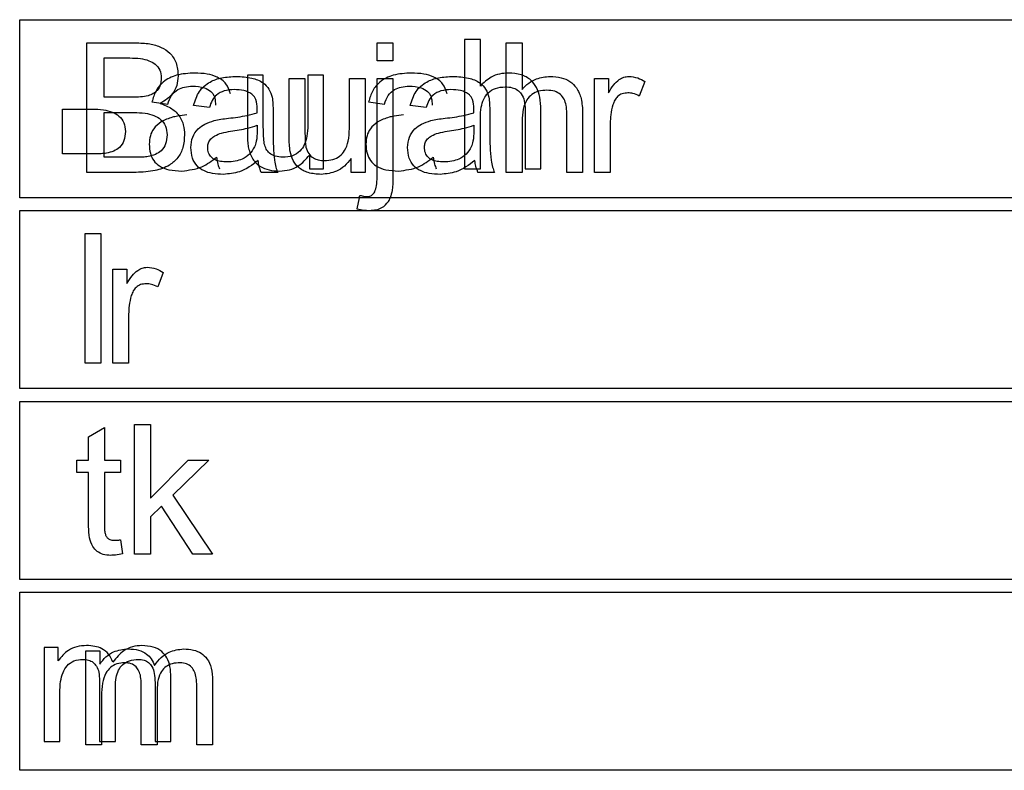
# Model space of a CAD drawing. Units: millimetres. Extents: x 6518 to 60597, y 1633 to 8896.
# Drawn here: x 50005 to 50021, y 3330 to 3342 of the extents above; entities that cross this region are included whole.
import ezdxf

# ---------------------------------------------------------------- set-up
doc = ezdxf.new("R2010")
doc.units = ezdxf.units.MM
doc.layers.get('0').update_dxf_attribs({"lineweight": 5})

msp = doc.modelspace()

# ---------------------------------------------------------------- linework, layer by layer
at = {"color": 7, "linetype": 'Continuous', "lineweight": 25}
for p, q in [((50005.302, 3341.724), (50043.652, 3341.724)), ((50005.302, 3338.924), (50005.302, 3341.724)), ((50012.544, 3341.414), (50012.295, 3341.414)), ((50012.295, 3341.414), (50012.295, 3339.377)), ((50012.544, 3340.68), (50012.544, 3341.414)), ((50006.358, 3341.361), (50007.12, 3341.361)), ((50006.358, 3339.324), (50006.358, 3341.361)), ((50010.92, 3341.361), (50011.169, 3341.361)), ((50010.92, 3341.075), (50010.92, 3341.361)), ((50011.169, 3341.361), (50011.169, 3341.075)), ((50012.95, 3341.361), (50013.199, 3341.361)), ((50012.95, 3339.324), (50012.95, 3341.361)), ((50013.199, 3341.361), (50013.199, 3340.627)), ((50006.628, 3341.123), (50007.033, 3341.123)), ((50006.628, 3340.504), (50006.628, 3341.123)), ((50011.169, 3341.075), (50010.92, 3341.075)), ((50009.132, 3340.853), (50008.883, 3340.853)), ((50008.883, 3340.853), (50008.883, 3339.939)), ((50009.132, 3340.036), (50009.132, 3340.853)), ((50009.538, 3340.8), (50009.787, 3340.8)), ((50009.538, 3339.886), (50009.538, 3340.8)), ((50009.787, 3340.8), (50009.787, 3339.983)), ((50010.079, 3340.853), (50009.831, 3340.853)), ((50009.831, 3340.853), (50009.831, 3340.064)), ((50010.079, 3339.377), (50010.079, 3340.853)), ((50010.486, 3340.8), (50010.734, 3340.8)), ((50010.486, 3340.011), (50010.486, 3340.8)), ((50010.734, 3340.8), (50010.734, 3339.324)), ((50010.92, 3340.8), (50011.169, 3340.8)), ((50010.92, 3339.247), (50010.92, 3340.8)), ((50011.169, 3340.8), (50011.169, 3339.244)), ((50014.337, 3340.8), (50014.559, 3340.8)), ((50014.337, 3339.324), (50014.337, 3340.8)), ((50014.559, 3340.8), (50014.559, 3340.574)), ((50015.131, 3340.752), (50015.043, 3340.524)), ((50007.066, 3340.504), (50006.628, 3340.504)), ((50007.381, 3340.43), (50007.629, 3340.398)), ((50008.284, 3340.345), (50008.036, 3340.377)), ((50010.787, 3340.43), (50011.036, 3340.398)), ((50011.691, 3340.345), (50011.442, 3340.377)), ((50005.973, 3340.318), (50006.441, 3340.318)), ((50005.973, 3339.615), (50005.973, 3340.318)), ((50006.628, 3340.266), (50007.097, 3340.266)), ((50006.628, 3339.562), (50006.628, 3340.266)), ((50009.034, 3340.26), (50009.036, 3340.326)), ((50009.284, 3340.275), (50009.284, 3339.942)), ((50012.441, 3340.26), (50012.442, 3340.326)), ((50012.544, 3339.377), (50012.544, 3340.182)), ((50012.691, 3340.275), (50012.691, 3339.942)), ((50013.248, 3340.31), (50013.248, 3339.377)), ((50013.497, 3339.377), (50013.497, 3340.311)), ((50013.903, 3339.324), (50013.903, 3340.257)), ((50014.152, 3340.258), (50014.152, 3339.324)), ((50009.036, 3340.065), (50009.034, 3339.973)), ((50012.442, 3340.065), (50012.441, 3339.973)), ((50013.199, 3340.129), (50013.199, 3339.324)), ((50014.586, 3340.095), (50014.586, 3339.324)), ((50006.48, 3339.615), (50005.973, 3339.615)), ((50007.135, 3339.562), (50006.628, 3339.562)), ((50009.857, 3339.596), (50009.857, 3339.377)), ((50010.512, 3339.324), (50010.512, 3339.544)), ((50007.133, 3339.324), (50006.358, 3339.324)), ((50009.359, 3339.324), (50009.099, 3339.324)), ((50009.857, 3339.377), (50010.079, 3339.377)), ((50010.734, 3339.324), (50010.512, 3339.324)), ((50012.295, 3339.377), (50012.544, 3339.377)), ((50012.765, 3339.324), (50012.506, 3339.324)), ((50013.199, 3339.324), (50012.95, 3339.324)), ((50013.248, 3339.377), (50013.497, 3339.377)), ((50014.152, 3339.324), (50013.903, 3339.324)), ((50014.586, 3339.324), (50014.337, 3339.324)), ((50010.641, 3338.924), (50010.65, 3338.962)), ((50010.641, 3338.924), (50005.302, 3338.924)), ((50010.641, 3338.924), (50010.604, 3338.752)), ((50011.128, 3338.924), (50010.641, 3338.924)), ((50043.652, 3338.924), (50011.128, 3338.924)), ((50005.302, 3335.924), (50005.302, 3338.724)), ((50005.302, 3338.724), (50010.799, 3338.724)), ((50010.799, 3338.724), (50043.652, 3338.724)), ((50006.332, 3336.324), (50006.332, 3338.361)), ((50006.332, 3338.361), (50006.58, 3338.361)), ((50006.58, 3338.361), (50006.58, 3336.324)), ((50006.766, 3337.8), (50006.988, 3337.8)), ((50006.766, 3336.324), (50006.766, 3337.8)), ((50006.988, 3337.8), (50006.988, 3337.574)), ((50007.559, 3337.752), (50007.472, 3337.524)), ((50007.014, 3337.095), (50007.014, 3336.324)), ((50006.58, 3336.324), (50006.332, 3336.324)), ((50007.014, 3336.324), (50006.766, 3336.324)), ((50043.652, 3335.924), (50005.302, 3335.924)), ((50005.302, 3335.724), (50043.652, 3335.724)), ((50005.302, 3332.924), (50005.302, 3335.724)), ((50006.385, 3335.165), (50006.633, 3335.315)), ((50006.633, 3335.315), (50006.633, 3334.8)), ((50007.108, 3335.361), (50007.357, 3335.361)), ((50007.108, 3333.324), (50007.108, 3335.361)), ((50007.357, 3335.361), (50007.357, 3334.2)), ((50006.385, 3334.8), (50006.385, 3335.165)), ((50006.199, 3334.8), (50006.385, 3334.8)), ((50006.199, 3334.604), (50006.199, 3334.8)), ((50006.633, 3334.8), (50006.887, 3334.8)), ((50006.887, 3334.8), (50006.887, 3334.604)), ((50007.357, 3334.2), (50007.95, 3334.8)), ((50008.274, 3334.8), (50007.709, 3334.251)), ((50007.95, 3334.8), (50008.274, 3334.8)), ((50006.385, 3334.604), (50006.199, 3334.604)), ((50006.385, 3333.755), (50006.385, 3334.604)), ((50006.633, 3334.604), (50006.633, 3333.744)), ((50006.887, 3334.604), (50006.633, 3334.604)), ((50007.709, 3334.251), (50008.332, 3333.324)), ((50007.531, 3334.077), (50007.357, 3333.908)), ((50008.024, 3333.324), (50007.531, 3334.077)), ((50007.357, 3333.908), (50007.357, 3333.324)), ((50006.887, 3333.546), (50006.919, 3333.325)), ((50007.357, 3333.324), (50007.108, 3333.324)), ((50008.332, 3333.324), (50008.024, 3333.324)), ((50043.652, 3332.924), (50005.302, 3332.924)), ((50005.302, 3332.724), (50043.652, 3332.724)), ((50005.302, 3329.924), (50005.302, 3332.724)), ((50005.906, 3331.853), (50005.684, 3331.853)), ((50005.684, 3331.853), (50005.684, 3330.377)), ((50005.906, 3331.644), (50005.906, 3331.853)), ((50006.339, 3331.8), (50006.561, 3331.8)), ((50006.339, 3330.324), (50006.339, 3331.8)), ((50006.561, 3331.8), (50006.561, 3331.591)), ((50007.679, 3330.377), (50007.679, 3331.389)), ((50006.557, 3331.334), (50006.557, 3330.377)), ((50006.806, 3330.377), (50006.806, 3331.233)), ((50007.212, 3330.324), (50007.212, 3331.282)), ((50007.43, 3331.305), (50007.43, 3330.377)), ((50008.085, 3330.324), (50008.085, 3331.252)), ((50008.334, 3331.336), (50008.334, 3330.324)), ((50005.933, 3330.377), (50005.933, 3331.141)), ((50006.588, 3331.089), (50006.588, 3330.324)), ((50007.461, 3331.18), (50007.461, 3330.324)), ((50005.684, 3330.377), (50005.933, 3330.377)), ((50006.588, 3330.324), (50006.339, 3330.324)), ((50006.557, 3330.377), (50006.806, 3330.377)), ((50007.461, 3330.324), (50007.212, 3330.324)), ((50007.43, 3330.377), (50007.679, 3330.377)), ((50008.334, 3330.324), (50008.085, 3330.324)), ((50043.652, 3329.924), (50005.302, 3329.924))]:
    msp.add_line(p, q, dxfattribs=at)
for points, knots in [([(50007.12, 3341.361), (50007.196, 3341.358), (50007.335, 3341.353), (50007.523, 3341.3), (50007.675, 3341.202), (50007.778, 3341.041), (50007.787, 3340.91), (50007.792, 3340.84)], [0, 0, 0, 0, 0.236115, 0.431308, 0.598522, 0.786579, 1, 1, 1, 1]), ([(50007.033, 3341.123), (50007.089, 3341.121), (50007.191, 3341.118), (50007.328, 3341.087), (50007.438, 3341.03), (50007.516, 3340.933), (50007.524, 3340.851), (50007.528, 3340.808)], [0, 0, 0, 0, 0.254173, 0.461649, 0.632366, 0.809994, 1, 1, 1, 1]), ([(50007.528, 3340.808), (50007.525, 3340.771), (50007.521, 3340.7), (50007.472, 3340.614), (50007.402, 3340.557), (50007.349, 3340.538), (50007.322, 3340.527)], [0, 0, 0, 0, 0.296228, 0.557715, 0.766694, 1, 1, 1, 1]), ([(50008.053, 3340.885), (50007.957, 3340.88), (50007.781, 3340.871), (50007.566, 3340.766), (50007.432, 3340.609), (50007.398, 3340.491), (50007.381, 3340.43)], [0, 0, 0, 0, 0.323223, 0.588569, 0.78574, 1, 1, 1, 1]), ([(50007.792, 3340.84), (50007.788, 3340.789), (50007.781, 3340.689), (50007.713, 3340.564), (50007.62, 3340.471), (50007.547, 3340.43), (50007.508, 3340.408)], [0, 0, 0, 0, 0.279711, 0.543413, 0.760208, 1, 1, 1, 1]), ([(50008.036, 3340.377), (50008.059, 3340.454), (50008.106, 3340.603), (50008.281, 3340.751), (50008.488, 3340.822), (50008.631, 3340.828), (50008.708, 3340.832)], [0, 0, 0, 0, 0.268111, 0.519523, 0.739608, 1, 1, 1, 1]), ([(50008.617, 3340.558), (50008.598, 3340.614), (50008.559, 3340.726), (50008.411, 3340.829), (50008.239, 3340.878), (50008.119, 3340.882), (50008.053, 3340.885)], [0, 0, 0, 0, 0.244939, 0.491942, 0.721693, 1, 1, 1, 1]), ([(50008.708, 3340.832), (50008.79, 3340.828), (50008.936, 3340.822), (50009.117, 3340.75), (50009.231, 3340.637), (50009.258, 3340.549), (50009.272, 3340.505)], [0, 0, 0, 0, 0.344697, 0.616742, 0.805234, 1, 1, 1, 1]), ([(50011.459, 3340.885), (50011.363, 3340.88), (50011.188, 3340.871), (50010.972, 3340.766), (50010.839, 3340.609), (50010.805, 3340.491), (50010.787, 3340.43)], [0, 0, 0, 0, 0.323223, 0.588569, 0.78574, 1, 1, 1, 1]), ([(50011.442, 3340.377), (50011.466, 3340.454), (50011.512, 3340.603), (50011.687, 3340.751), (50011.895, 3340.822), (50012.037, 3340.828), (50012.114, 3340.832)], [0, 0, 0, 0, 0.268111, 0.519523, 0.739608, 1, 1, 1, 1]), ([(50012.023, 3340.558), (50012.004, 3340.614), (50011.966, 3340.726), (50011.818, 3340.829), (50011.646, 3340.878), (50011.525, 3340.882), (50011.459, 3340.885)], [0, 0, 0, 0, 0.244939, 0.491942, 0.721693, 1, 1, 1, 1]), ([(50012.114, 3340.832), (50012.196, 3340.828), (50012.343, 3340.822), (50012.524, 3340.75), (50012.637, 3340.637), (50012.665, 3340.549), (50012.679, 3340.505)], [0, 0, 0, 0, 0.344697, 0.616742, 0.805234, 1, 1, 1, 1]), ([(50012.986, 3340.885), (50012.938, 3340.882), (50012.845, 3340.876), (50012.685, 3340.817), (50012.598, 3340.732), (50012.544, 3340.68)], [0, 0, 0, 0, 0.285405, 0.557745, 1, 1, 1, 1]), ([(50013.497, 3340.311), (50013.494, 3340.376), (50013.489, 3340.496), (50013.436, 3340.658), (50013.338, 3340.788), (50013.179, 3340.873), (50013.054, 3340.881), (50012.986, 3340.885)], [0, 0, 0, 0, 0.222417, 0.408537, 0.573653, 0.769826, 1, 1, 1, 1]), ([(50013.199, 3340.627), (50013.233, 3340.662), (50013.298, 3340.73), (50013.447, 3340.813), (50013.567, 3340.825), (50013.641, 3340.832)], [0, 0, 0, 0, 0.28728, 0.560063, 1, 1, 1, 1]), ([(50013.641, 3340.832), (50013.7, 3340.829), (50013.808, 3340.823), (50013.955, 3340.761), (50014.07, 3340.647), (50014.142, 3340.471), (50014.148, 3340.334), (50014.152, 3340.258)], [0, 0, 0, 0, 0.198349, 0.369111, 0.531672, 0.742251, 1, 1, 1, 1]), ([(50014.559, 3340.574), (50014.584, 3340.617), (50014.63, 3340.694), (50014.714, 3340.778), (50014.797, 3340.824), (50014.85, 3340.829), (50014.876, 3340.832)], [0, 0, 0, 0, 0.3468696, 0.629212, 0.8198619, 1, 1, 1, 1]), ([(50014.876, 3340.832), (50014.924, 3340.827), (50015.015, 3340.818), (50015.094, 3340.773), (50015.131, 3340.752)], [0, 0, 0, 0, 0.533751, 1, 1, 1, 1]), ([(50007.629, 3340.398), (50007.646, 3340.445), (50007.676, 3340.535), (50007.778, 3340.627), (50007.896, 3340.672), (50007.977, 3340.676), (50008.02, 3340.678)], [0, 0, 0, 0, 0.2829738, 0.5396581, 0.7538316, 1, 1, 1, 1]), ([(50008.02, 3340.678), (50008.084, 3340.676), (50008.188, 3340.672), (50008.275, 3340.616), (50008.309, 3340.594)], [0, 0, 0, 0, 0.6110874, 1, 1, 1, 1]), ([(50011.036, 3340.398), (50011.052, 3340.445), (50011.083, 3340.535), (50011.184, 3340.627), (50011.303, 3340.672), (50011.383, 3340.676), (50011.426, 3340.678)], [0, 0, 0, 0, 0.282974, 0.539658, 0.753832, 1, 1, 1, 1]), ([(50011.426, 3340.678), (50011.49, 3340.676), (50011.595, 3340.672), (50011.682, 3340.616), (50011.715, 3340.594)], [0, 0, 0, 0, 0.6110874, 1, 1, 1, 1]), ([(50012.544, 3340.182), (50012.546, 3340.237), (50012.55, 3340.338), (50012.59, 3340.474), (50012.664, 3340.584), (50012.786, 3340.658), (50012.883, 3340.664), (50012.936, 3340.668)], [0, 0, 0, 0, 0.232115, 0.424637, 0.591189, 0.781602, 1, 1, 1, 1]), ([(50012.936, 3340.668), (50012.971, 3340.666), (50013.038, 3340.662), (50013.128, 3340.623), (50013.198, 3340.552), (50013.242, 3340.443), (50013.246, 3340.357), (50013.248, 3340.31)], [0, 0, 0, 0, 0.196295, 0.365786, 0.528193, 0.740001, 1, 1, 1, 1]), ([(50007.322, 3340.527), (50007.282, 3340.52), (50007.198, 3340.504), (50007.112, 3340.504), (50007.066, 3340.504)], [0, 0, 0, 0, 0.465851, 1, 1, 1, 1]), ([(50008.675, 3340.625), (50008.621, 3340.622), (50008.521, 3340.616), (50008.398, 3340.55), (50008.32, 3340.455), (50008.297, 3340.383), (50008.284, 3340.345)], [0, 0, 0, 0, 0.30654, 0.569137, 0.773577, 1, 1, 1, 1]), ([(50008.309, 3340.594), (50008.321, 3340.58), (50008.348, 3340.552), (50008.376, 3340.477), (50008.379, 3340.418), (50008.381, 3340.378)], [0, 0, 0, 0, 0.233782, 0.494927, 1, 1, 1, 1]), ([(50008.964, 3340.541), (50008.944, 3340.555), (50008.902, 3340.586), (50008.803, 3340.619), (50008.725, 3340.623), (50008.675, 3340.625)], [0, 0, 0, 0, 0.241433, 0.506885, 1, 1, 1, 1]), ([(50009.036, 3340.326), (50009.033, 3340.374), (50009.03, 3340.439), (50008.994, 3340.509), (50008.974, 3340.531), (50008.964, 3340.541)], [0, 0, 0, 0, 0.6206345, 0.8173418, 1, 1, 1, 1]), ([(50009.272, 3340.505), (50009.276, 3340.47), (50009.285, 3340.394), (50009.285, 3340.317), (50009.284, 3340.275)], [0, 0, 0, 0, 0.451703, 1, 1, 1, 1]), ([(50012.082, 3340.625), (50012.028, 3340.622), (50011.928, 3340.616), (50011.805, 3340.55), (50011.727, 3340.455), (50011.703, 3340.383), (50011.691, 3340.345)], [0, 0, 0, 0, 0.30654, 0.569137, 0.773577, 1, 1, 1, 1]), ([(50011.715, 3340.594), (50011.728, 3340.58), (50011.754, 3340.552), (50011.782, 3340.477), (50011.785, 3340.418), (50011.787, 3340.378)], [0, 0, 0, 0, 0.233782, 0.494927, 1, 1, 1, 1]), ([(50012.371, 3340.541), (50012.35, 3340.555), (50012.308, 3340.586), (50012.21, 3340.619), (50012.132, 3340.623), (50012.082, 3340.625)], [0, 0, 0, 0, 0.241433, 0.506885, 1, 1, 1, 1]), ([(50012.442, 3340.326), (50012.44, 3340.374), (50012.436, 3340.439), (50012.401, 3340.509), (50012.38, 3340.531), (50012.371, 3340.541)], [0, 0, 0, 0, 0.620635, 0.817342, 1, 1, 1, 1]), ([(50012.679, 3340.505), (50012.683, 3340.47), (50012.691, 3340.394), (50012.691, 3340.317), (50012.691, 3340.275)], [0, 0, 0, 0, 0.451703, 1, 1, 1, 1]), ([(50013.591, 3340.615), (50013.546, 3340.612), (50013.462, 3340.607), (50013.349, 3340.554), (50013.261, 3340.456), (50013.207, 3340.309), (50013.202, 3340.193), (50013.199, 3340.129)], [0, 0, 0, 0, 0.188061, 0.352518, 0.514411, 0.731133, 1, 1, 1, 1]), ([(50013.903, 3340.257), (50013.901, 3340.298), (50013.898, 3340.372), (50013.866, 3340.473), (50013.806, 3340.554), (50013.709, 3340.608), (50013.632, 3340.612), (50013.591, 3340.615)], [0, 0, 0, 0, 0.2243802, 0.4117868, 0.5771739, 0.772177, 1, 1, 1, 1]), ([(50014.864, 3340.573), (50014.833, 3340.57), (50014.774, 3340.566), (50014.702, 3340.521), (50014.654, 3340.458), (50014.637, 3340.411), (50014.627, 3340.387)], [0, 0, 0, 0, 0.281149, 0.539614, 0.754889, 1, 1, 1, 1]), ([(50015.043, 3340.524), (50015.01, 3340.539), (50014.953, 3340.567), (50014.89, 3340.571), (50014.864, 3340.573)], [0, 0, 0, 0, 0.575582, 1, 1, 1, 1]), ([(50007.508, 3340.408), (50007.573, 3340.385), (50007.693, 3340.341), (50007.82, 3340.214), (50007.884, 3340.066), (50007.89, 3339.967), (50007.893, 3339.915)], [0, 0, 0, 0, 0.300378, 0.56262, 0.76984, 1, 1, 1, 1]), ([(50014.627, 3340.387), (50014.614, 3340.335), (50014.589, 3340.239), (50014.587, 3340.14), (50014.586, 3340.095)], [0, 0, 0, 0, 0.544017, 1, 1, 1, 1]), ([(50006.441, 3340.318), (50006.5, 3340.317), (50006.608, 3340.313), (50006.752, 3340.278), (50006.869, 3340.214), (50006.951, 3340.105), (50006.959, 3340.014), (50006.963, 3339.967)], [0, 0, 0, 0, 0.2488, 0.452585, 0.622172, 0.802858, 1, 1, 1, 1]), ([(50007.097, 3340.266), (50007.156, 3340.264), (50007.263, 3340.26), (50007.407, 3340.225), (50007.524, 3340.161), (50007.606, 3340.052), (50007.614, 3339.961), (50007.618, 3339.914)], [0, 0, 0, 0, 0.2488, 0.452585, 0.622172, 0.802858, 1, 1, 1, 1]), ([(50007.702, 3340.19), (50007.641, 3340.169), (50007.53, 3340.132), (50007.409, 3340.024), (50007.347, 3339.896), (50007.341, 3339.811), (50007.338, 3339.767)], [0, 0, 0, 0, 0.313845, 0.578951, 0.780508, 1, 1, 1, 1]), ([(50007.927, 3340.227), (50007.879, 3340.221), (50007.803, 3340.212), (50007.728, 3340.196), (50007.702, 3340.19)], [0, 0, 0, 0, 0.640538, 1, 1, 1, 1]), ([(50008.582, 3340.174), (50008.681, 3340.186), (50008.833, 3340.204), (50008.982, 3340.246), (50009.034, 3340.26)], [0, 0, 0, 0, 0.6434458, 1, 1, 1, 1]), ([(50011.108, 3340.19), (50011.048, 3340.169), (50010.936, 3340.132), (50010.815, 3340.024), (50010.753, 3339.896), (50010.748, 3339.811), (50010.745, 3339.767)], [0, 0, 0, 0, 0.313845, 0.578951, 0.780508, 1, 1, 1, 1]), ([(50011.334, 3340.227), (50011.285, 3340.221), (50011.21, 3340.212), (50011.135, 3340.196), (50011.108, 3340.19)], [0, 0, 0, 0, 0.640538, 1, 1, 1, 1]), ([(50011.989, 3340.174), (50012.087, 3340.186), (50012.24, 3340.204), (50012.388, 3340.246), (50012.441, 3340.26)], [0, 0, 0, 0, 0.643446, 1, 1, 1, 1]), ([(50007.993, 3339.714), (50007.998, 3339.77), (50008.007, 3339.878), (50008.096, 3340.007), (50008.218, 3340.092), (50008.308, 3340.121), (50008.357, 3340.137)], [0, 0, 0, 0, 0.274813, 0.530161, 0.747792, 1, 1, 1, 1]), ([(50008.357, 3340.137), (50008.393, 3340.144), (50008.467, 3340.16), (50008.543, 3340.17), (50008.582, 3340.174)], [0, 0, 0, 0, 0.479344, 1, 1, 1, 1]), ([(50008.618, 3339.97), (50008.708, 3339.983), (50008.85, 3340.004), (50008.986, 3340.048), (50009.036, 3340.065)], [0, 0, 0, 0, 0.6355927, 1, 1, 1, 1]), ([(50009.147, 3339.773), (50009.143, 3339.811), (50009.132, 3339.899), (50009.132, 3339.987), (50009.132, 3340.036)], [0, 0, 0, 0, 0.441924, 1, 1, 1, 1]), ([(50009.831, 3340.064), (50009.829, 3340.007), (50009.825, 3339.903), (50009.785, 3339.762), (50009.711, 3339.649), (50009.589, 3339.572), (50009.49, 3339.565), (50009.437, 3339.562)], [0, 0, 0, 0, 0.234987, 0.429426, 0.596449, 0.785169, 1, 1, 1, 1]), ([(50011.4, 3339.714), (50011.405, 3339.77), (50011.414, 3339.878), (50011.503, 3340.007), (50011.624, 3340.092), (50011.715, 3340.121), (50011.763, 3340.137)], [0, 0, 0, 0, 0.274813, 0.530161, 0.747792, 1, 1, 1, 1]), ([(50011.763, 3340.137), (50011.799, 3340.144), (50011.874, 3340.16), (50011.949, 3340.17), (50011.989, 3340.174)], [0, 0, 0, 0, 0.479344, 1, 1, 1, 1]), ([(50012.024, 3339.97), (50012.115, 3339.983), (50012.257, 3340.004), (50012.393, 3340.048), (50012.442, 3340.065)], [0, 0, 0, 0, 0.6355927, 1, 1, 1, 1]), ([(50006.963, 3339.967), (50006.959, 3339.918), (50006.953, 3339.826), (50006.88, 3339.716), (50006.778, 3339.651), (50006.704, 3339.634), (50006.664, 3339.624)], [0, 0, 0, 0, 0.289994, 0.544926, 0.755633, 1, 1, 1, 1]), ([(50007.893, 3339.915), (50007.889, 3339.847), (50007.881, 3339.72), (50007.796, 3339.548), (50007.643, 3339.416), (50007.413, 3339.335), (50007.233, 3339.328), (50007.133, 3339.324)], [0, 0, 0, 0, 0.184268, 0.346445, 0.508154, 0.72713, 1, 1, 1, 1]), ([(50007.618, 3339.914), (50007.614, 3339.865), (50007.608, 3339.773), (50007.535, 3339.663), (50007.433, 3339.598), (50007.359, 3339.581), (50007.319, 3339.572)], [0, 0, 0, 0, 0.289994, 0.544926, 0.755633, 1, 1, 1, 1]), ([(50008.258, 3339.721), (50008.26, 3339.744), (50008.265, 3339.791), (50008.307, 3339.854), (50008.379, 3339.907), (50008.485, 3339.948), (50008.57, 3339.962), (50008.618, 3339.97)], [0, 0, 0, 0, 0.146952, 0.29295, 0.458704, 0.698827, 1, 1, 1, 1]), ([(50008.883, 3339.939), (50008.883, 3339.888), (50008.883, 3339.81), (50008.895, 3339.733), (50008.899, 3339.706)], [0, 0, 0, 0, 0.64922, 1, 1, 1, 1]), ([(50009.034, 3339.973), (50009.034, 3339.919), (50009.033, 3339.833), (50009.004, 3339.753), (50008.993, 3339.724)], [0, 0, 0, 0, 0.629301, 1, 1, 1, 1]), ([(50009.284, 3339.942), (50009.287, 3339.799), (50009.289, 3339.618), (50009.323, 3339.411), (50009.348, 3339.35), (50009.359, 3339.324)], [0, 0, 0, 0, 0.684811, 0.865692, 1, 1, 1, 1]), ([(50009.554, 3339.653), (50009.549, 3339.689), (50009.539, 3339.767), (50009.539, 3339.845), (50009.538, 3339.886)], [0, 0, 0, 0, 0.47052, 1, 1, 1, 1]), ([(50009.787, 3339.983), (50009.787, 3339.923), (50009.786, 3339.835), (50009.799, 3339.748), (50009.802, 3339.72)], [0, 0, 0, 0, 0.677816, 1, 1, 1, 1]), ([(50010.093, 3339.509), (50010.138, 3339.512), (50010.222, 3339.517), (50010.336, 3339.573), (50010.424, 3339.674), (50010.478, 3339.826), (50010.483, 3339.945), (50010.486, 3340.011)], [0, 0, 0, 0, 0.184944, 0.347525, 0.509265, 0.72784, 1, 1, 1, 1]), ([(50011.665, 3339.721), (50011.667, 3339.744), (50011.671, 3339.791), (50011.714, 3339.854), (50011.786, 3339.907), (50011.892, 3339.948), (50011.977, 3339.962), (50012.024, 3339.97)], [0, 0, 0, 0, 0.1469522, 0.2929501, 0.4587045, 0.6988271, 1, 1, 1, 1]), ([(50012.441, 3339.973), (50012.44, 3339.919), (50012.439, 3339.833), (50012.411, 3339.753), (50012.4, 3339.724)], [0, 0, 0, 0, 0.629301, 1, 1, 1, 1]), ([(50012.691, 3339.942), (50012.693, 3339.799), (50012.696, 3339.618), (50012.73, 3339.411), (50012.755, 3339.35), (50012.765, 3339.324)], [0, 0, 0, 0, 0.684811, 0.865692, 1, 1, 1, 1]), ([(50007.338, 3339.767), (50007.341, 3339.718), (50007.346, 3339.628), (50007.402, 3339.506), (50007.505, 3339.411), (50007.66, 3339.353), (50007.782, 3339.348), (50007.849, 3339.345)], [0, 0, 0, 0, 0.19049, 0.356421, 0.518449, 0.733724, 1, 1, 1, 1]), ([(50008.504, 3339.292), (50008.446, 3339.294), (50008.34, 3339.298), (50008.197, 3339.341), (50008.081, 3339.422), (50008.004, 3339.553), (50007.997, 3339.658), (50007.993, 3339.714)], [0, 0, 0, 0, 0.229856, 0.420876, 0.587072, 0.778822, 1, 1, 1, 1]), ([(50008.562, 3339.488), (50008.527, 3339.489), (50008.464, 3339.491), (50008.379, 3339.515), (50008.311, 3339.559), (50008.264, 3339.631), (50008.26, 3339.69), (50008.258, 3339.721)], [0, 0, 0, 0, 0.237012, 0.432808, 0.600176, 0.787706, 1, 1, 1, 1]), ([(50008.993, 3339.724), (50008.969, 3339.683), (50008.921, 3339.604), (50008.809, 3339.531), (50008.687, 3339.493), (50008.605, 3339.49), (50008.562, 3339.488)], [0, 0, 0, 0, 0.268039, 0.529, 0.750453, 1, 1, 1, 1]), ([(50009.437, 3339.562), (50009.397, 3339.564), (50009.322, 3339.569), (50009.23, 3339.618), (50009.173, 3339.69), (50009.156, 3339.744), (50009.147, 3339.773)], [0, 0, 0, 0, 0.307978, 0.57018, 0.77387, 1, 1, 1, 1]), ([(50009.802, 3339.72), (50009.814, 3339.684), (50009.836, 3339.617), (50009.911, 3339.547), (50010, 3339.513), (50010.06, 3339.51), (50010.093, 3339.509)], [0, 0, 0, 0, 0.2824793, 0.5382584, 0.7525152, 1, 1, 1, 1]), ([(50010.745, 3339.767), (50010.748, 3339.718), (50010.753, 3339.628), (50010.809, 3339.506), (50010.912, 3339.411), (50011.067, 3339.353), (50011.189, 3339.348), (50011.256, 3339.345)], [0, 0, 0, 0, 0.1904902, 0.3564209, 0.5184493, 0.7337238, 1, 1, 1, 1]), ([(50011.911, 3339.292), (50011.853, 3339.294), (50011.747, 3339.298), (50011.603, 3339.341), (50011.488, 3339.422), (50011.41, 3339.553), (50011.404, 3339.658), (50011.4, 3339.714)], [0, 0, 0, 0, 0.2298557, 0.4208757, 0.5870716, 0.7788221, 1, 1, 1, 1]), ([(50011.968, 3339.488), (50011.934, 3339.489), (50011.871, 3339.491), (50011.786, 3339.515), (50011.718, 3339.559), (50011.671, 3339.631), (50011.667, 3339.69), (50011.665, 3339.721)], [0, 0, 0, 0, 0.237012, 0.432808, 0.600176, 0.787706, 1, 1, 1, 1]), ([(50012.4, 3339.724), (50012.376, 3339.683), (50012.328, 3339.604), (50012.216, 3339.531), (50012.094, 3339.493), (50012.012, 3339.49), (50011.968, 3339.488)], [0, 0, 0, 0, 0.268039, 0.529, 0.750453, 1, 1, 1, 1]), ([(50006.664, 3339.624), (50006.636, 3339.621), (50006.575, 3339.615), (50006.514, 3339.615), (50006.48, 3339.615)], [0, 0, 0, 0, 0.4565605, 1, 1, 1, 1]), ([(50007.319, 3339.572), (50007.291, 3339.568), (50007.23, 3339.562), (50007.169, 3339.562), (50007.135, 3339.562)], [0, 0, 0, 0, 0.4565605, 1, 1, 1, 1]), ([(50007.849, 3339.345), (50007.959, 3339.358), (50008.162, 3339.381), (50008.323, 3339.505), (50008.397, 3339.562)], [0, 0, 0, 0, 0.542427, 1, 1, 1, 1]), ([(50008.397, 3339.562), (50008.402, 3339.524), (50008.41, 3339.461), (50008.434, 3339.401), (50008.444, 3339.377)], [0, 0, 0, 0, 0.584338, 1, 1, 1, 1]), ([(50008.899, 3339.706), (50008.916, 3339.645), (50008.949, 3339.529), (50009.076, 3339.41), (50009.228, 3339.353), (50009.332, 3339.347), (50009.388, 3339.345)], [0, 0, 0, 0, 0.280057, 0.533633, 0.748658, 1, 1, 1, 1]), ([(50009.388, 3339.345), (50009.441, 3339.348), (50009.543, 3339.355), (50009.718, 3339.43), (50009.804, 3339.532), (50009.857, 3339.596)], [0, 0, 0, 0, 0.284762, 0.554337, 1, 1, 1, 1]), ([(50010.043, 3339.292), (50009.973, 3339.296), (50009.845, 3339.303), (50009.687, 3339.388), (50009.592, 3339.512), (50009.567, 3339.604), (50009.554, 3339.653)], [0, 0, 0, 0, 0.312312, 0.57408, 0.775647, 1, 1, 1, 1]), ([(50011.256, 3339.345), (50011.366, 3339.358), (50011.568, 3339.381), (50011.73, 3339.505), (50011.803, 3339.562)], [0, 0, 0, 0, 0.542427, 1, 1, 1, 1]), ([(50011.803, 3339.562), (50011.808, 3339.524), (50011.817, 3339.461), (50011.841, 3339.401), (50011.851, 3339.377)], [0, 0, 0, 0, 0.584338, 1, 1, 1, 1]), ([(50009.052, 3339.509), (50008.957, 3339.439), (50008.793, 3339.318), (50008.59, 3339.3), (50008.504, 3339.292)], [0, 0, 0, 0, 0.57364, 1, 1, 1, 1]), ([(50009.099, 3339.324), (50009.087, 3339.356), (50009.063, 3339.416), (50009.055, 3339.479), (50009.052, 3339.509)], [0, 0, 0, 0, 0.534818, 1, 1, 1, 1]), ([(50010.512, 3339.544), (50010.479, 3339.501), (50010.415, 3339.419), (50010.257, 3339.314), (50010.125, 3339.301), (50010.043, 3339.292)], [0, 0, 0, 0, 0.291573, 0.562783, 1, 1, 1, 1]), ([(50012.458, 3339.509), (50012.364, 3339.439), (50012.199, 3339.318), (50011.997, 3339.3), (50011.911, 3339.292)], [0, 0, 0, 0, 0.57364, 1, 1, 1, 1]), ([(50012.506, 3339.324), (50012.493, 3339.356), (50012.47, 3339.416), (50012.462, 3339.479), (50012.458, 3339.509)], [0, 0, 0, 0, 0.534818, 1, 1, 1, 1]), ([(50010.768, 3338.943), (50010.78, 3338.944), (50010.804, 3338.945), (50010.836, 3338.961), (50010.863, 3338.986), (50010.894, 3339.036), (50010.917, 3339.125), (50010.919, 3339.203), (50010.92, 3339.247)], [0, 0, 0, 0, 0.095164, 0.185223, 0.278766, 0.383528, 0.64647, 1, 1, 1, 1]), ([(50011.169, 3339.244), (50011.168, 3339.176), (50011.167, 3339.067), (50011.138, 3338.962), (50011.128, 3338.924)], [0, 0, 0, 0, 0.6284821, 1, 1, 1, 1]), ([(50010.65, 3338.962), (50010.674, 3338.956), (50010.713, 3338.946), (50010.753, 3338.944), (50010.768, 3338.943)], [0, 0, 0, 0, 0.631048, 1, 1, 1, 1]), ([(50010.799, 3338.726), (50010.835, 3338.728), (50010.903, 3338.731), (50011.015, 3338.769), (50011.067, 3338.829), (50011.098, 3338.865)], [0, 0, 0, 0, 0.315742, 0.592372, 1, 1, 1, 1]), ([(50011.098, 3338.865), (50011.105, 3338.875), (50011.116, 3338.894), (50011.124, 3338.914), (50011.128, 3338.924)], [0, 0, 0, 0, 0.535965, 1, 1, 1, 1]), ([(50010.604, 3338.752), (50010.64, 3338.743), (50010.704, 3338.728), (50010.77, 3338.727), (50010.799, 3338.726)], [0, 0, 0, 0, 0.555471, 1, 1, 1, 1]), ([(50006.988, 3337.574), (50007.013, 3337.617), (50007.059, 3337.694), (50007.143, 3337.778), (50007.226, 3337.824), (50007.279, 3337.829), (50007.305, 3337.832)], [0, 0, 0, 0, 0.34687, 0.629212, 0.819862, 1, 1, 1, 1]), ([(50007.305, 3337.832), (50007.353, 3337.827), (50007.443, 3337.818), (50007.523, 3337.773), (50007.559, 3337.752)], [0, 0, 0, 0, 0.533751, 1, 1, 1, 1]), ([(50007.292, 3337.573), (50007.262, 3337.57), (50007.203, 3337.566), (50007.131, 3337.521), (50007.083, 3337.458), (50007.065, 3337.411), (50007.056, 3337.387)], [0, 0, 0, 0, 0.281149, 0.539614, 0.754889, 1, 1, 1, 1]), ([(50007.472, 3337.524), (50007.439, 3337.539), (50007.382, 3337.567), (50007.319, 3337.571), (50007.292, 3337.573)], [0, 0, 0, 0, 0.575582, 1, 1, 1, 1]), ([(50007.056, 3337.387), (50007.043, 3337.335), (50007.018, 3337.239), (50007.016, 3337.14), (50007.014, 3337.095)], [0, 0, 0, 0, 0.544017, 1, 1, 1, 1]), ([(50006.731, 3333.303), (50006.691, 3333.305), (50006.617, 3333.31), (50006.516, 3333.36), (50006.439, 3333.451), (50006.391, 3333.588), (50006.387, 3333.695), (50006.385, 3333.755)], [0, 0, 0, 0, 0.182607, 0.343793, 0.505431, 0.725393, 1, 1, 1, 1]), ([(50006.633, 3333.744), (50006.634, 3333.721), (50006.635, 3333.679), (50006.65, 3333.623), (50006.676, 3333.577), (50006.721, 3333.545), (50006.757, 3333.542), (50006.776, 3333.541)], [0, 0, 0, 0, 0.245136, 0.446422, 0.61528, 0.798076, 1, 1, 1, 1]), ([(50006.776, 3333.541), (50006.795, 3333.541), (50006.832, 3333.542), (50006.869, 3333.544), (50006.887, 3333.546)], [0, 0, 0, 0, 0.500252, 1, 1, 1, 1]), ([(50006.919, 3333.325), (50006.882, 3333.318), (50006.82, 3333.306), (50006.757, 3333.303), (50006.731, 3333.303)], [0, 0, 0, 0, 0.591958, 1, 1, 1, 1]), ([(50006.352, 3331.885), (50006.301, 3331.881), (50006.202, 3331.875), (50006.034, 3331.805), (50005.955, 3331.705), (50005.906, 3331.644)], [0, 0, 0, 0, 0.291602, 0.561936, 1, 1, 1, 1]), ([(50006.767, 3331.626), (50006.747, 3331.67), (50006.709, 3331.756), (50006.601, 3331.838), (50006.479, 3331.879), (50006.396, 3331.883), (50006.352, 3331.885)], [0, 0, 0, 0, 0.271466, 0.528894, 0.748312, 1, 1, 1, 1]), ([(50006.561, 3331.591), (50006.591, 3331.632), (50006.65, 3331.711), (50006.801, 3331.811), (50006.928, 3331.824), (50007.007, 3331.832)], [0, 0, 0, 0, 0.28597, 0.554944, 1, 1, 1, 1]), ([(50007.223, 3331.885), (50007.173, 3331.881), (50007.074, 3331.874), (50006.904, 3331.795), (50006.82, 3331.691), (50006.767, 3331.626)], [0, 0, 0, 0, 0.275838, 0.543169, 1, 1, 1, 1]), ([(50007.007, 3331.832), (50007.062, 3331.829), (50007.165, 3331.823), (50007.292, 3331.764), (50007.378, 3331.676), (50007.407, 3331.608), (50007.422, 3331.573)], [0, 0, 0, 0, 0.313703, 0.581534, 0.783772, 1, 1, 1, 1]), ([(50007.679, 3331.389), (50007.677, 3331.445), (50007.672, 3331.549), (50007.625, 3331.689), (50007.536, 3331.802), (50007.395, 3331.875), (50007.284, 3331.881), (50007.223, 3331.885)], [0, 0, 0, 0, 0.219082, 0.403028, 0.567704, 0.765868, 1, 1, 1, 1]), ([(50007.422, 3331.573), (50007.455, 3331.617), (50007.519, 3331.7), (50007.671, 3331.807), (50007.8, 3331.823), (50007.878, 3331.832)], [0, 0, 0, 0, 0.300648, 0.573943, 1, 1, 1, 1]), ([(50007.878, 3331.832), (50007.93, 3331.829), (50008.027, 3331.824), (50008.157, 3331.771), (50008.261, 3331.673), (50008.325, 3331.52), (50008.331, 3331.401), (50008.334, 3331.336)], [0, 0, 0, 0, 0.201805, 0.374722, 0.537563, 0.746073, 1, 1, 1, 1]), ([(50005.933, 3331.141), (50005.935, 3331.201), (50005.938, 3331.31), (50005.975, 3331.456), (50006.042, 3331.574), (50006.155, 3331.656), (50006.248, 3331.664), (50006.297, 3331.668)], [0, 0, 0, 0, 0.2465888, 0.4488638, 0.6180067, 0.7999641, 1, 1, 1, 1]), ([(50006.297, 3331.668), (50006.327, 3331.666), (50006.383, 3331.662), (50006.458, 3331.625), (50006.517, 3331.558), (50006.552, 3331.457), (50006.555, 3331.378), (50006.557, 3331.334)], [0, 0, 0, 0, 0.184681, 0.347104, 0.508831, 0.727563, 1, 1, 1, 1]), ([(50006.806, 3331.233), (50006.808, 3331.282), (50006.811, 3331.373), (50006.848, 3331.495), (50006.917, 3331.593), (50007.03, 3331.659), (50007.119, 3331.665), (50007.167, 3331.668)], [0, 0, 0, 0, 0.229089, 0.419601, 0.585679, 0.777884, 1, 1, 1, 1]), ([(50007.167, 3331.668), (50007.198, 3331.666), (50007.255, 3331.662), (50007.331, 3331.621), (50007.39, 3331.548), (50007.425, 3331.438), (50007.428, 3331.353), (50007.43, 3331.305)], [0, 0, 0, 0, 0.176905, 0.334726, 0.49617, 0.719504, 1, 1, 1, 1]), ([(50006.952, 3331.615), (50006.91, 3331.612), (50006.831, 3331.606), (50006.724, 3331.546), (50006.644, 3331.44), (50006.595, 3331.281), (50006.59, 3331.158), (50006.588, 3331.089)], [0, 0, 0, 0, 0.172006, 0.326984, 0.488318, 0.714534, 1, 1, 1, 1]), ([(50007.212, 3331.282), (50007.211, 3331.319), (50007.208, 3331.388), (50007.182, 3331.482), (50007.133, 3331.557), (50007.052, 3331.608), (50006.987, 3331.612), (50006.952, 3331.615)], [0, 0, 0, 0, 0.2352286, 0.4298285, 0.5968921, 0.7854701, 1, 1, 1, 1]), ([(50007.823, 3331.615), (50007.781, 3331.613), (50007.704, 3331.608), (50007.6, 3331.56), (50007.518, 3331.473), (50007.468, 3331.341), (50007.463, 3331.237), (50007.461, 3331.18)], [0, 0, 0, 0, 0.19131, 0.35774, 0.519817, 0.734603, 1, 1, 1, 1]), ([(50008.085, 3331.252), (50008.084, 3331.294), (50008.081, 3331.368), (50008.055, 3331.469), (50008.006, 3331.551), (50007.925, 3331.607), (50007.858, 3331.612), (50007.823, 3331.615)], [0, 0, 0, 0, 0.242256, 0.441587, 0.609897, 0.794363, 1, 1, 1, 1])]:
    msp.add_open_spline(points, degree=3, knots=knots, dxfattribs=at)

doc.saveas('drawing.dxf')
